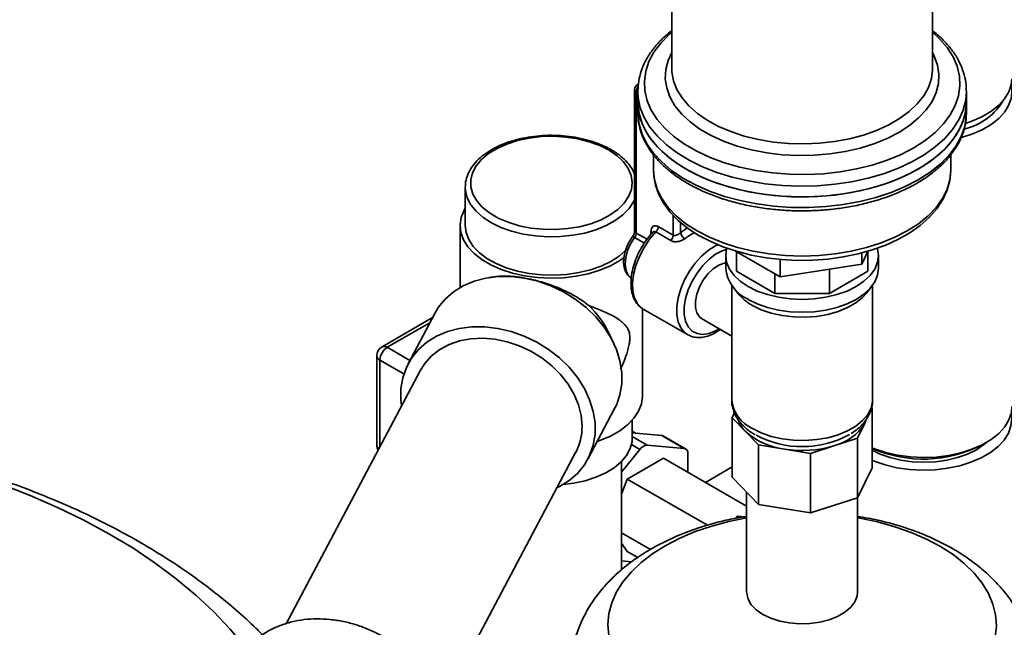
# Paper-space layout 'Blatt1' of a CAD drawing. Units: millimetres. Extents: x 0 to 11880, y 0 to 8400.
# Drawn here: x 8674 to 8863, y 3753 to 3869 of the extents above; entities that cross this region are included whole.
import ezdxf

# ---------------------------------------------------------------- set-up
doc = ezdxf.new("R2010")
doc.units = ezdxf.units.MM
doc.header["$LTSCALE"] = 20

psp = doc.layouts.new('Blatt1')

# ---------------------------------------------------------------- linework, layer by layer
at = {"color": 7, "linetype": 'Continuous', "lineweight": 35}
for p, q in [((8798.89, 3902.55), (8798.89, 3860.07)), ((8848.89, 3860.07), (8848.89, 3902.55)), ((8792.48, 3857.08), (8792.28, 3856.96)), ((8791.78, 3856.1), (8791.78, 3828.94)), ((8792.07, 3855.69), (8792.07, 3828.53)), ((8792.39, 3855.5), (8792.07, 3855.69)), ((8792.39, 3855.7), (8792.39, 3853.65)), ((8792.39, 3855.7), (8792.4, 3855.55)), ((8855.39, 3855.7), (8855.39, 3855.83)), ((8855.39, 3853.65), (8855.39, 3855.7)), ((8792.39, 3853.65), (8792.39, 3851.6)), ((8855.39, 3851.6), (8855.39, 3853.65)), ((8792.39, 3851.6), (8792.4, 3851.4)), ((8795.39, 3843.55), (8795.39, 3840.58)), ((8852.39, 3840.58), (8852.39, 3843.58)), ((8795.39, 3840.58), (8795.4, 3840.32)), ((8759.31, 3837.33), (8759.32, 3837.56)), ((8759.31, 3837.33), (8759.31, 3829.98)), ((8799.15, 3828.13), (8799.15, 3831.96)), ((8800.56, 3830.6), (8800.56, 3828.59)), ((8758.31, 3829.98), (8758.31, 3818.08)), ((8794.9, 3828.28), (8794.9, 3828.79)), ((8798.7, 3827.11), (8795.87, 3828.74)), ((8796.32, 3829.76), (8799.15, 3828.13)), ((8793.64, 3826.61), (8791.77, 3827.69)), ((8792.07, 3828.53), (8794.16, 3827.33)), ((8819.71, 3820.14), (8811.13, 3825.09)), ((8811.28, 3825), (8811.28, 3821.24)), ((8836.49, 3825.06), (8835.33, 3822.55)), ((8836.51, 3825.06), (8836.51, 3821.24)), ((8809.24, 3824.25), (8809.24, 3821.8)), ((8819.71, 3823.48), (8819.71, 3820.14)), ((8835.33, 3824.73), (8835.33, 3822.55)), ((8838.54, 3821.8), (8838.54, 3824.25)), ((8811.28, 3821.24), (8818.67, 3816.97)), ((8835.33, 3822.55), (8819.71, 3820.14)), ((8829.12, 3821.59), (8829.12, 3816.97)), ((8829.12, 3816.97), (8836.51, 3821.24)), ((8764.6, 3820.12), (8763.91, 3820.01)), ((8818.67, 3820.74), (8818.67, 3816.97)), ((8810.39, 3818.52), (8810.39, 3796.55)), ((8810.52, 3818.35), (8811.57, 3817)), ((8836.22, 3817), (8837.27, 3818.35)), ((8837.39, 3796.55), (8837.39, 3818.52)), ((8818.67, 3816.97), (8829.12, 3816.97)), ((8793.31, 3797.32), (8793.31, 3814.04)), ((8793.31, 3814.04), (8793.44, 3813.96)), ((8793.44, 3813.96), (8801.92, 3809.06)), ((8753.04, 3812.32), (8743.35, 3806.72)), ((8753.46, 3813.11), (8748.35, 3803.45)), ((8804.63, 3812.12), (8810.39, 3808.79)), ((8752.52, 3811.34), (8744.35, 3806.62)), ((8787.77, 3807.38), (8786.84, 3809.34)), ((8802.11, 3808.96), (8801.92, 3809.06)), ((8744.35, 3806.62), (8748.69, 3804.11)), ((8742.35, 3804.99), (8742.35, 3787.84)), ((8747.53, 3801.52), (8742.93, 3804.17)), ((8742.93, 3804.17), (8742.93, 3787.56)), ((8750.69, 3802.21), (8724.96, 3753.62)), ((8782.81, 3785.2), (8787.93, 3794.86)), ((8837.19, 3795.1), (8837.33, 3794.95)), ((8837.33, 3794.95), (8837.33, 3783.52)), ((8810.46, 3793.13), (8810.93, 3794.09)), ((8810.46, 3793.13), (8810.46, 3781.7)), ((8812.98, 3790.52), (8810.46, 3793.13)), ((8791.31, 3789.15), (8791.31, 3792.63)), ((8835.92, 3792.07), (8834.51, 3789.2)), ((8792.09, 3790.12), (8791.31, 3790.57)), ((8797.02, 3789.68), (8791.31, 3790.19)), ((8794.2, 3787.87), (8791.31, 3789.53)), ((8801.27, 3787.23), (8797.02, 3789.68)), ((8801.56, 3787.14), (8797.32, 3789.59)), ((8815.51, 3787.91), (8812.98, 3790.52)), ((8834.51, 3789.2), (8829.99, 3787.74)), ((8834.51, 3789.2), (8834.51, 3777.77)), ((8792.78, 3787.05), (8789.26, 3782.67)), ((8792.78, 3787.05), (8791.18, 3787.98)), ((8801.27, 3787.23), (8794.2, 3787.87)), ((8815.51, 3787.91), (8815.51, 3776.48)), ((8820.49, 3787.1), (8815.51, 3787.91)), ((8825.47, 3786.28), (8820.49, 3787.1)), ((8829.99, 3787.74), (8825.47, 3786.28)), ((8858.47, 3787.94), (8859.18, 3788.35)), ((8754.75, 3737.87), (8780.47, 3786.44)), ((8790.37, 3781.35), (8797.31, 3785.35)), ((8797.31, 3785.35), (8813.24, 3776.16)), ((8801.97, 3782.66), (8801.97, 3786.23)), ((8825.47, 3786.28), (8825.47, 3774.85)), ((8789.26, 3763.93), (8789.26, 3784.7)), ((8805.34, 3780.72), (8810.46, 3783.67)), ((8837.33, 3783.52), (8834.51, 3777.77)), ((8815.51, 3776.48), (8810.46, 3781.7)), ((8789.26, 3778.48), (8790.37, 3781.35)), ((8790.37, 3781.35), (8805.72, 3772.49)), ((8813.24, 3778.82), (8813.24, 3759.75)), ((8834.51, 3777.77), (8825.47, 3774.85)), ((8834.54, 3759.75), (8834.54, 3777.84)), ((8825.47, 3774.85), (8815.51, 3776.48)), ((8811.21, 3773.84), (8811.52, 3774.22)), ((8811.52, 3774.22), (8811.95, 3773.97)), ((8811.52, 3774.22), (8812.76, 3774.11)), ((8789.26, 3771.04), (8794.8, 3767.84)), ((8790.37, 3767.47), (8789.26, 3769.05)), ((8790.37, 3767.47), (8792.39, 3766.31)), ((8789.26, 3765.68), (8791.2, 3765.51))]:
    psp.add_line(p, q, dxfattribs=at)
at = {"color": 7, "linetype": 'Continuous', "lineweight": 35, "flags": 128}
for points in [[(8798.89, 3867.05), (8798.4, 3866.62), (8796.79, 3864.97), (8795.49, 3863.24), (8794.53, 3861.43), (8793.91, 3859.57), (8793.65, 3857.69), (8793.74, 3855.8), (8794.18, 3853.92), (8794.97, 3852.09), (8796.1, 3850.31), (8797.56, 3848.62), (8799.32, 3847.02), (8801.37, 3845.55), (8803.69, 3844.21), (8806.24, 3843.03), (8809, 3842.01), (8811.94, 3841.17), (8815.01, 3840.52), (8818.19, 3840.06), (8821.44, 3839.8), (8824.71, 3839.75), (8827.98, 3839.91), (8831.2, 3840.26), (8834.33, 3840.82), (8837.34, 3841.57), (8840.19, 3842.5), (8842.85, 3843.6), (8845.29, 3844.86), (8847.48, 3846.27), (8849.39, 3847.81), (8851, 3849.45), (8852.3, 3851.19), (8853.26, 3853), (8853.87, 3854.86), (8854.14, 3856.74), (8854.05, 3858.63), (8853.61, 3860.51), (8852.82, 3862.34), (8851.69, 3864.12), (8850.23, 3865.81), (8848.89, 3867.05)], [(8798.89, 3863.16), (8798.19, 3861.62), (8797.75, 3859.87), (8797.66, 3858.11), (8797.93, 3856.36), (8798.55, 3854.63), (8799.51, 3852.96), (8800.8, 3851.36), (8802.4, 3849.86), (8804.29, 3848.48), (8806.45, 3847.24), (8808.84, 3846.14), (8811.44, 3845.22), (8814.21, 3844.47), (8817.1, 3843.92), (8820.09, 3843.56), (8823.13, 3843.41), (8826.18, 3843.46), (8829.2, 3843.72), (8832.15, 3844.17), (8834.99, 3844.82), (8837.67, 3845.66), (8840.17, 3846.67), (8842.45, 3847.84), (8844.48, 3849.16), (8846.23, 3850.6), (8847.68, 3852.15), (8848.81, 3853.79), (8849.6, 3855.49), (8850.04, 3857.23), (8850.13, 3858.99), (8849.86, 3860.75), (8849.24, 3862.47), (8848.89, 3863.16)], [(8798.89, 3860.07), (8798.92, 3859.42), (8799.23, 3857.72), (8799.88, 3856.06), (8800.87, 3854.44), (8802.18, 3852.91), (8803.8, 3851.48), (8805.7, 3850.17), (8807.86, 3848.99), (8810.24, 3847.98), (8812.81, 3847.13), (8815.54, 3846.46), (8818.38, 3845.99), (8821.31, 3845.71), (8824.26, 3845.63), (8827.22, 3845.76), (8830.13, 3846.09), (8832.95, 3846.61), (8835.64, 3847.32), (8838.17, 3848.22), (8840.49, 3849.27), (8842.59, 3850.48), (8844.42, 3851.83), (8845.96, 3853.29), (8847.2, 3854.84), (8848.11, 3856.47), (8848.67, 3858.15), (8848.89, 3859.85), (8848.89, 3860.07)], [(8792.48, 3857.01), (8792.39, 3857), (8792.28, 3856.96)], [(8863.97, 3857.01), (8864.12, 3855.95), (8864.01, 3854.53), (8863.55, 3853.13), (8862.73, 3851.79), (8861.59, 3850.53), (8860.14, 3849.37), (8858.42, 3848.36), (8856.45, 3847.49), (8854.46, 3846.85)], [(8855.24, 3849.56), (8856.43, 3849.97), (8858.38, 3850.83), (8860.1, 3851.84), (8861.55, 3852.99), (8862.69, 3854.25), (8863.5, 3855.59), (8863.96, 3856.98), (8864.08, 3858.12)], [(8792.4, 3855.55), (8792.46, 3854.49), (8792.87, 3852.57), (8793.62, 3850.68), (8794.71, 3848.86), (8796.14, 3847.1), (8797.88, 3845.45), (8799.91, 3843.91), (8802.22, 3842.51), (8804.77, 3841.25), (8807.54, 3840.16), (8810.5, 3839.24), (8813.6, 3838.52), (8816.83, 3837.98), (8820.13, 3837.65), (8823.48, 3837.52), (8826.83, 3837.6), (8830.14, 3837.88), (8833.39, 3838.36), (8836.53, 3839.04), (8839.52, 3839.91), (8842.34, 3840.96), (8844.95, 3842.18), (8847.32, 3843.55), (8849.43, 3845.05), (8851.24, 3846.68), (8852.75, 3848.41), (8853.93, 3850.22), (8854.77, 3852.1), (8855.26, 3854.01), (8855.39, 3855.7)], [(8792.39, 3853.65), (8792.46, 3852.44), (8792.87, 3850.52), (8793.62, 3848.63), (8794.71, 3846.8), (8796.14, 3845.05), (8797.88, 3843.4), (8799.91, 3841.86), (8802.22, 3840.45), (8804.77, 3839.2), (8807.54, 3838.11), (8810.5, 3837.19), (8813.6, 3836.46), (8816.83, 3835.93), (8820.13, 3835.59), (8823.48, 3835.47), (8826.83, 3835.54), (8830.14, 3835.83), (8833.39, 3836.31), (8836.53, 3836.99), (8839.52, 3837.86), (8842.34, 3838.91), (8844.95, 3840.12), (8847.32, 3841.49), (8849.43, 3843), (8851.24, 3844.63), (8852.75, 3846.36), (8853.93, 3848.17), (8854.77, 3850.04), (8855.26, 3851.96), (8855.39, 3853.65)], [(8846.17, 3840.79), (8843.67, 3839.5), (8840.96, 3838.36), (8838.05, 3837.4), (8834.97, 3836.63), (8831.78, 3836.04), (8828.49, 3835.66), (8825.15, 3835.48), (8821.8, 3835.5), (8818.47, 3835.74), (8815.2, 3836.17), (8812.03, 3836.8), (8809, 3837.63), (8806.13, 3838.63), (8803.47, 3839.81), (8801.04, 3841.14), (8798.86, 3842.61), (8796.97, 3844.21), (8795.39, 3845.92), (8794.12, 3847.71), (8793.2, 3849.57), (8792.62, 3851.48), (8792.4, 3853.41), (8792.39, 3853.65)], [(8855.39, 3853.65), (8855.37, 3852.92), (8855.06, 3851), (8854.39, 3849.1), (8853.38, 3847.25), (8852.04, 3845.48), (8850.37, 3843.8), (8848.41, 3842.23), (8846.17, 3840.79)], [(8792.4, 3851.4), (8792.4, 3851.35), (8792.62, 3849.42), (8793.2, 3847.52), (8794.12, 3845.65), (8795.39, 3843.86), (8796.97, 3842.16), (8798.86, 3840.56), (8801.04, 3839.08), (8803.47, 3837.75), (8806.13, 3836.58), (8809, 3835.57), (8812.03, 3834.75), (8815.2, 3834.12), (8818.47, 3833.68), (8821.8, 3833.45), (8825.15, 3833.43), (8828.49, 3833.61), (8831.78, 3833.99), (8834.97, 3834.57), (8838.05, 3835.35), (8840.96, 3836.31), (8843.67, 3837.44), (8846.17, 3838.74)], [(8846.17, 3838.74), (8848.41, 3840.18), (8850.37, 3841.75), (8852.04, 3843.43), (8853.38, 3845.2), (8854.39, 3847.05), (8855.06, 3848.94), (8855.37, 3850.87), (8855.39, 3851.6)], [(8790.63, 3835.53), (8791.15, 3836.86), (8791.31, 3838.23), (8791.11, 3839.6), (8790.54, 3840.93), (8789.63, 3842.19), (8788.4, 3843.36), (8786.87, 3844.41), (8785.09, 3845.31), (8783.08, 3846.05), (8780.91, 3846.59), (8778.61, 3846.94), (8776.25, 3847.09), (8773.88, 3847.02), (8771.56, 3846.75), (8769.33, 3846.27), (8767.26, 3845.61), (8765.39, 3844.77), (8763.76, 3843.77), (8762.41, 3842.64), (8761.38, 3841.41), (8760.69, 3840.1), (8760.35, 3838.74), (8760.37, 3837.37), (8760.75, 3836.02), (8761.49, 3834.72), (8762.57, 3833.5), (8763.95, 3832.38), (8765.61, 3831.41), (8767.51, 3830.59), (8769.61, 3829.94), (8771.85, 3829.49), (8774.18, 3829.25), (8776.56, 3829.21), (8778.91, 3829.38), (8781.19, 3829.75), (8783.35, 3830.33), (8785.33, 3831.08), (8787.08, 3832), (8788.58, 3833.07), (8789.77, 3834.25), (8790.63, 3835.53)], [(8795.4, 3840.32), (8795.57, 3838.74), (8796.11, 3836.92), (8796.99, 3835.15), (8798.22, 3833.45), (8799.76, 3831.83), (8801.61, 3830.33), (8803.74, 3828.95), (8806.13, 3827.72), (8808.73, 3826.65), (8811.53, 3825.76), (8814.48, 3825.05), (8817.55, 3824.54), (8820.7, 3824.24), (8823.89, 3824.13), (8827.09, 3824.24), (8830.24, 3824.54), (8833.31, 3825.05), (8836.26, 3825.76), (8839.06, 3826.65), (8841.66, 3827.72), (8844.05, 3828.95)], [(8795.44, 3840.29), (8795.45, 3839.53), (8795.78, 3837.7), (8796.42, 3835.92), (8797.36, 3834.19), (8798.6, 3832.53), (8800.12, 3830.96), (8801.92, 3829.49), (8803.96, 3828.15), (8806.24, 3826.95), (8808.7, 3825.9), (8811.33, 3825.03), (8814.1, 3824.32), (8816.97, 3823.79), (8819.91, 3823.45), (8822.9, 3823.3), (8825.9, 3823.33), (8828.87, 3823.55), (8831.79, 3823.95), (8834.63, 3824.54), (8837.35, 3825.3), (8839.93, 3826.23), (8842.34, 3827.33), (8844.55, 3828.59), (8846.54, 3829.99), (8848.27, 3831.53), (8849.73, 3833.19), (8850.88, 3834.95), (8851.71, 3836.77), (8852.22, 3838.63), (8852.39, 3840.49), (8852.39, 3840.49)], [(8844.05, 3828.95), (8846.18, 3830.33), (8848.03, 3831.83), (8849.57, 3833.45), (8850.8, 3835.15), (8851.68, 3836.92), (8852.22, 3838.74), (8852.39, 3840.58)], [(8791.78, 3834.93), (8791.59, 3834.54), (8790.72, 3833.25), (8789.53, 3832.04), (8788.05, 3830.94), (8786.31, 3829.98), (8784.34, 3829.17), (8782.2, 3828.54), (8779.91, 3828.1), (8777.54, 3827.85), (8775.14, 3827.81), (8772.74, 3827.97), (8770.41, 3828.33), (8768.2, 3828.88), (8766.15, 3829.61), (8764.31, 3830.5), (8762.71, 3831.54), (8761.39, 3832.7), (8760.37, 3833.96), (8759.69, 3835.3), (8759.35, 3836.67), (8759.31, 3837.33)], [(8759.31, 3833.34), (8759.08, 3832.93), (8758.52, 3831.53), (8758.31, 3830.09), (8758.46, 3828.65), (8758.97, 3827.24), (8759.81, 3825.88), (8760.99, 3824.61), (8762.46, 3823.45), (8764.21, 3822.42), (8766.19, 3821.54), (8768.37, 3820.84), (8770.69, 3820.32), (8773.13, 3820), (8775.62, 3819.88), (8778.11, 3819.96), (8780.55, 3820.25), (8782.9, 3820.74), (8785.11, 3821.42), (8787.12, 3822.27), (8788.91, 3823.28), (8789.82, 3823.92)], [(8759.31, 3829.98), (8759.48, 3828.63), (8759.99, 3827.27), (8760.84, 3825.97), (8762.01, 3824.76), (8763.47, 3823.65), (8765.2, 3822.68), (8767.15, 3821.87), (8769.29, 3821.23), (8771.57, 3820.77), (8773.93, 3820.51), (8776.34, 3820.46), (8778.74, 3820.6), (8781.07, 3820.95), (8783.29, 3821.49), (8785.35, 3822.21), (8787.21, 3823.09), (8788.83, 3824.12), (8790.05, 3825.17)], [(8795.87, 3828.74), (8794.66, 3827.33), (8793.58, 3825.75), (8792.69, 3824.05), (8792.01, 3822.3), (8791.56, 3820.56), (8791.37, 3818.9), (8791.45, 3817.37), (8791.77, 3816.04), (8792.35, 3814.95), (8793.15, 3814.15), (8793.31, 3814.04)], [(8791.77, 3827.69), (8791.01, 3826.47), (8790.44, 3825.16), (8790.08, 3823.86), (8789.95, 3822.62), (8790.08, 3821.52), (8790.44, 3820.63), (8791.01, 3819.99), (8791.1, 3819.93)], [(8801.92, 3809.06), (8801.37, 3809.46), (8800.64, 3810.35), (8800.14, 3811.5), (8799.88, 3812.88), (8799.88, 3814.43), (8800.14, 3816.1), (8800.64, 3817.83), (8801.37, 3819.56), (8802.29, 3821.22), (8803.39, 3822.75), (8804.61, 3824.1), (8805.92, 3825.22), (8807.26, 3826.07), (8807.81, 3826.33)], [(8809.38, 3825.39), (8808.59, 3825.13), (8807.31, 3824.46), (8806.04, 3823.5), (8804.83, 3822.29), (8803.74, 3820.87), (8802.8, 3819.31), (8802.07, 3817.67), (8801.56, 3816.01), (8801.3, 3814.4), (8801.3, 3812.91), (8801.56, 3811.61), (8802.07, 3810.53), (8802.8, 3809.74), (8803.74, 3809.25), (8804.83, 3809.1), (8806.04, 3809.28), (8807.31, 3809.79), (8807.99, 3810.18)], [(8813.54, 3818.27), (8812.04, 3819.28), (8810.84, 3820.41), (8809.96, 3821.64), (8809.42, 3822.93), (8809.24, 3824.25), (8809.42, 3825.58), (8809.44, 3825.65)], [(8838.35, 3825.63), (8838.36, 3825.58), (8838.54, 3824.25), (8838.36, 3822.93), (8837.83, 3821.64), (8836.95, 3820.41), (8835.75, 3819.28), (8834.25, 3818.27), (8832.51, 3817.41), (8830.55, 3816.72), (8828.42, 3816.21), (8826.19, 3815.9), (8823.89, 3815.8), (8821.6, 3815.9), (8819.37, 3816.21), (8817.24, 3816.72), (8815.28, 3817.41), (8813.54, 3818.27)], [(8809.24, 3822.77), (8808.94, 3822.73), (8807.9, 3822.35), (8806.84, 3821.66), (8805.82, 3820.7), (8804.93, 3819.53), (8804.2, 3818.21), (8803.69, 3816.84), (8803.42, 3815.5), (8803.42, 3814.27), (8803.69, 3813.23), (8804.2, 3812.45), (8804.63, 3812.12)], [(8838.54, 3821.8), (8838.36, 3820.48), (8837.83, 3819.19), (8836.95, 3817.96), (8835.75, 3816.83), (8834.25, 3815.82), (8832.51, 3814.96), (8830.55, 3814.27), (8828.42, 3813.76), (8826.19, 3813.45), (8823.89, 3813.35), (8821.6, 3813.45), (8819.37, 3813.76), (8817.24, 3814.27), (8815.28, 3814.96), (8813.54, 3815.82)], [(8753.46, 3813.11), (8754.14, 3814.23), (8755.46, 3815.86), (8757.07, 3817.26), (8758.93, 3818.41), (8761.01, 3819.3), (8763.27, 3819.9), (8765.66, 3820.21), (8768.16, 3820.21), (8770.69, 3819.91)], [(8770.69, 3819.91), (8773.23, 3819.31), (8775.73, 3818.43), (8778.12, 3817.28), (8780.38, 3815.88), (8782.46, 3814.26), (8784.32, 3812.45), (8785.93, 3810.48), (8787.25, 3808.39), (8788.27, 3806.22), (8788.95, 3804), (8789.3, 3801.79), (8789.3, 3799.62), (8788.95, 3797.52), (8788.27, 3795.55), (8787.93, 3794.86)], [(8836.22, 3817), (8835.49, 3816.19), (8834.2, 3815.14), (8832.62, 3814.23), (8830.8, 3813.48), (8828.8, 3812.92), (8826.66, 3812.55), (8824.45, 3812.39), (8822.22, 3812.44), (8820.04, 3812.71), (8817.97, 3813.18), (8816.05, 3813.83), (8814.35, 3814.67)], [(8747.1, 3795.44), (8746.97, 3796.52), (8746.97, 3798.7), (8747.32, 3800.79), (8748.01, 3802.76), (8749.02, 3804.57), (8750.34, 3806.2), (8751.95, 3807.6), (8753.81, 3808.75), (8755.89, 3809.64), (8758.15, 3810.24), (8760.55, 3810.55), (8763.04, 3810.55), (8765.58, 3810.25), (8768.12, 3809.65), (8770.61, 3808.77), (8773.01, 3807.62), (8775.27, 3806.22), (8777.35, 3804.6), (8779.21, 3802.79), (8780.81, 3800.82), (8782.14, 3798.73), (8783.15, 3796.56), (8783.84, 3794.34), (8784.18, 3792.13), (8784.18, 3789.96), (8783.84, 3787.86), (8783.15, 3785.89), (8782.14, 3784.08), (8780.81, 3782.45), (8779.21, 3781.05), (8777.35, 3779.9), (8776.88, 3779.67)], [(8781.69, 3791.48), (8781.52, 3793.52), (8781.01, 3795.57), (8780.17, 3797.59), (8779.02, 3799.55), (8777.58, 3801.39), (8775.89, 3803.08), (8773.97, 3804.59), (8771.88, 3805.88), (8769.66, 3806.92), (8767.34, 3807.69), (8764.99, 3808.18), (8762.65, 3808.37), (8760.38, 3808.27), (8758.21, 3807.86), (8756.2, 3807.17), (8754.4, 3806.21), (8752.83, 3804.99), (8751.53, 3803.54), (8750.69, 3802.21)], [(8784.6, 3788.58), (8785.11, 3788.76), (8787.12, 3789.61), (8788.91, 3790.62), (8790.43, 3791.76), (8791.65, 3793.02), (8792.55, 3794.36), (8793.1, 3795.77), (8793.31, 3797.2), (8793.31, 3797.32)], [(8814.35, 3791.04), (8816.05, 3790.21), (8817.97, 3789.55), (8820.04, 3789.08), (8822.22, 3788.82), (8824.45, 3788.76), (8826.66, 3788.92), (8828.8, 3789.29), (8830.8, 3789.85), (8832.62, 3790.6), (8834.2, 3791.51), (8835.49, 3792.56), (8836.47, 3793.72), (8837.11, 3794.95), (8837.38, 3796.23), (8837.39, 3796.55)], [(8837.33, 3787.34), (8837.8, 3787.15), (8839.95, 3786.44), (8842.24, 3785.92), (8844.65, 3785.6), (8847.11, 3785.49), (8849.57, 3785.58), (8851.98, 3785.88), (8854.29, 3786.38), (8856.45, 3787.07), (8858.42, 3787.93), (8860.14, 3788.95), (8861.59, 3790.1), (8862.73, 3791.36), (8863.55, 3792.71), (8864.01, 3794.11), (8864.13, 3795.24)], [(8836.24, 3792.9), (8836.2, 3792.76), (8835.92, 3792.07)], [(8837.33, 3784.92), (8837.68, 3784.78), (8839.8, 3784.06), (8842.08, 3783.53), (8844.47, 3783.2), (8846.92, 3783.07), (8849.38, 3783.15), (8851.79, 3783.43), (8854.1, 3783.91), (8856.27, 3784.59), (8858.24, 3785.43), (8859.98, 3786.44), (8861.45, 3787.58), (8862.61, 3788.83), (8863.45, 3790.16), (8863.94, 3791.55), (8864.08, 3792.97), (8863.97, 3793.9)], [(8778.07, 3780.3), (8780.06, 3780.55), (8782.29, 3781.02), (8784.36, 3781.69), (8786.24, 3782.53), (8787.87, 3783.53), (8789.21, 3784.65), (8790.24, 3785.89), (8790.94, 3787.2), (8791.28, 3788.55), (8791.31, 3789.15)], [(8797.32, 3789.59), (8797.18, 3789.65), (8797.02, 3789.68)], [(8837.33, 3786.88), (8838.85, 3786.14), (8840.76, 3785.46), (8842.83, 3784.97), (8845, 3784.67), (8847.23, 3784.57), (8849.46, 3784.67), (8851.63, 3784.97), (8853.7, 3785.46), (8855.6, 3786.14), (8857.31, 3786.98), (8858.76, 3787.96), (8859.28, 3788.4)], [(8670.39, 3780.35), (8675.86, 3778.22), (8681.12, 3775.93), (8686.16, 3773.48), (8690.97, 3770.88), (8695.54, 3768.14), (8699.84, 3765.25), (8703.87, 3762.25), (8707.62, 3759.12), (8711.08, 3755.88), (8714.23, 3752.54), (8717.07, 3749.1), (8717.41, 3748.66)], [(8786.81, 3751.35), (8786.65, 3753.46), (8786.86, 3755.57), (8787.41, 3757.65), (8788.33, 3759.7), (8789.58, 3761.68), (8791.16, 3763.58), (8793.06, 3765.38), (8795.26, 3767.07), (8797.73, 3768.62), (8800.45, 3770.03), (8803.4, 3771.28), (8806.55, 3772.35), (8809.86, 3773.24), (8813.24, 3773.93)], [(8834.54, 3773.93), (8834.94, 3773.86), (8838.37, 3773.13), (8841.66, 3772.22), (8844.78, 3771.12), (8847.71, 3769.86), (8850.4, 3768.43), (8852.84, 3766.86), (8854.99, 3765.15), (8856.85, 3763.34), (8858.39, 3761.42)], [(8858.39, 3761.42), (8859.6, 3759.43), (8860.47, 3757.38), (8860.98, 3755.29), (8861.14, 3753.19), (8860.93, 3751.08)], [(8834.54, 3759.75), (8834.44, 3758.9), (8833.99, 3757.79), (8833.2, 3756.76), (8832.09, 3755.82), (8830.7, 3755.02), (8829.08, 3754.38), (8827.28, 3753.92), (8825.37, 3753.66), (8823.4, 3753.61), (8821.46, 3753.76), (8819.59, 3754.12), (8817.88, 3754.67), (8816.36, 3755.4), (8815.11, 3756.27), (8814.15, 3757.26), (8813.53, 3758.34), (8813.26, 3759.46), (8813.24, 3759.75)]]:
    psp.add_lwpolyline(points, dxfattribs=at)
at = {"color": 7, "linetype": 'Continuous', "lineweight": 35}
for centre, radius, start, end in [((8792.78, 3856.1), 1, 119.9973, 180), ((8792.28, 3856.15), 0.503, 185.6948, 245.6253), ((8793.62, 3855.62), 1.54, 138.6485, 177.3113), ((8852.19, 3860.19), 12.04, 283.4405, 329.7922), ((8792.28, 3828.99), 0.503, 185.6948, 245.6253), ((8794.63, 3828.26), 0.603, 27.4627, 62.6722), ((8794.76, 3829.84), 1.56, 315.2789, 357.1283), ((8807.8, 3819.51), 11.62, 119.9491, 128.5637), ((8802.36, 3829.04), 1.86, 194.0179, 238.6163), ((8807.69, 3819.61), 10.05, 115.7129, 128.7335), ((8791.36, 3827.2), 0.642, 50.0733, 89.4748), ((8790.56, 3828.6), 1.51, 322.9929, 357.5497), ((8797.59, 3828.21), 1.56, 315.2789, 357.1283), ((8816.51, 3822.49), 7.3, 185.3944, 245.9257), ((8818.71, 3822.69), 9.13, 218.5631, 241.4747), ((8770.47, 3801.47), 18.16, 25.6745, 46.4788), ((8744.35, 3804.99), 2, 119.9973, 180), ((8746, 3804.03), 3.07, 122.6055, 177.3945), ((8743.76, 3805.8), 1.01, 54.3824, 114.3071), ((8743.35, 3805.09), 1.01, 185.6948, 245.6253), ((8817.2, 3797.26), 6.84, 185.932, 245.3881), ((8816.9, 3794.5), 5.58, 197.0952, 225.4175), ((8771.01, 3791.41), 10.69, 332.3171, 0.4132), ((8827.66, 3797.16), 9.7, 283.8911, 328.4035), ((8822.1, 3800.57), 13.56, 227.7696, 263.1833), ((8823.88, 3806.48), 18.91, 242.1712, 298.7704), ((8744.35, 3787.84), 2, 180, 207.9919), ((8743.26, 3787.91), 0.921, 184.3902, 233.8403), ((8794.31, 3786.04), 1.83, 93.4295, 146.5651), ((8801.11, 3786.37), 0.88, 350.7481, 79.4532), ((8823.88, 3807.55), 20.73, 260.5895, 287.1477), ((8847.17, 3809.79), 24.6, 246.4195, 297.3449)]:
    psp.add_arc(centre, radius, start, end, dxfattribs=at)
for points, knots in [([(8798.89, 3867.33), (8798.49, 3867.01), (8797.43, 3866.19), (8796.02, 3864.71), (8794.64, 3862.93), (8793.58, 3861.07), (8792.85, 3859.14), (8792.44, 3857.29), (8792.42, 3856.08), (8792.42, 3855.54)], [0, 0, 0, 0, 0.09739, 0.255643, 0.413055, 0.568914, 0.722592, 0.873885, 1, 1, 1, 1]), ([(8855.36, 3855.84), (8855.37, 3856.05), (8855.4, 3856.91), (8855.12, 3858.4), (8854.55, 3860.29), (8853.64, 3862.13), (8852.46, 3863.9), (8850.95, 3865.57), (8849.75, 3866.73), (8848.99, 3867.28), (8848.89, 3867.35)], [0, 0, 0, 0, 0.049668, 0.201407, 0.353282, 0.506432, 0.661605, 0.818956, 0.978143, 1, 1, 1, 1]), ([(8792.42, 3851.39), (8792.42, 3851.27), (8792.38, 3850.51), (8792.63, 3849.12), (8793.17, 3847.26), (8794.05, 3845.44), (8795.21, 3843.68), (8796.67, 3842.01), (8798.41, 3840.42), (8800.41, 3838.96), (8802.65, 3837.62), (8805.1, 3836.42), (8807.74, 3835.38), (8810.54, 3834.51), (8813.47, 3833.8), (8816.5, 3833.28), (8819.6, 3832.93), (8822.75, 3832.77), (8825.91, 3832.8), (8829.05, 3833.01), (8832.13, 3833.4), (8835.14, 3833.98), (8838.03, 3834.73), (8840.79, 3835.65), (8843.38, 3836.74), (8845.79, 3837.98), (8847.97, 3839.36), (8849.92, 3840.88), (8851.6, 3842.51), (8852.99, 3844.25), (8854.09, 3846.08), (8854.86, 3847.96), (8855.32, 3849.79), (8855.36, 3851), (8855.38, 3851.56)], [0, 0, 0, 0, 0.005953, 0.036977, 0.068014, 0.099253, 0.13082, 0.162736, 0.19494, 0.227334, 0.259825, 0.292345, 0.324848, 0.357321, 0.389762, 0.422174, 0.454565, 0.486942, 0.519314, 0.551691, 0.584079, 0.616487, 0.648926, 0.681403, 0.713927, 0.746501, 0.779121, 0.81177, 0.84439, 0.876899, 0.909188, 0.941145, 0.972712, 1, 1, 1, 1]), ([(8791.78, 3839.76), (8791.68, 3840.02), (8791.41, 3840.72), (8790.63, 3841.8), (8789.5, 3842.99), (8788.08, 3844.07), (8786.42, 3845.02), (8784.56, 3845.82), (8782.53, 3846.46), (8780.37, 3846.93), (8778.13, 3847.21), (8775.85, 3847.31), (8773.57, 3847.22), (8771.32, 3846.94), (8769.17, 3846.48), (8767.13, 3845.85), (8765.26, 3845.05), (8763.58, 3844.09), (8762.13, 3843), (8760.95, 3841.77), (8760.06, 3840.45), (8759.52, 3839.06), (8759.29, 3838.09), (8759.32, 3837.6), (8759.32, 3837.59)], [0, 0, 0, 0, 0.026048, 0.072968, 0.120758, 0.169251, 0.21812, 0.267089, 0.316009, 0.364854, 0.413635, 0.462379, 0.511119, 0.559883, 0.608701, 0.657609, 0.706639, 0.755811, 0.805107, 0.854377, 0.903309, 0.951493, 0.998676, 1, 1, 1, 1]), ([(8795.21, 3828.61), (8795.1, 3828.49), (8794.6, 3827.96), (8793.79, 3826.89), (8792.85, 3825.38), (8792.08, 3823.78), (8791.51, 3822.14), (8791.16, 3820.5), (8791.03, 3818.93), (8791.16, 3817.46), (8791.53, 3816.13), (8792.17, 3815.03), (8792.78, 3814.34), (8793.22, 3814.12), (8793.3, 3814.08)], [0, 0, 0, 0, 0.026963, 0.121855, 0.216671, 0.311513, 0.406529, 0.501904, 0.597831, 0.694396, 0.791183, 0.886627, 0.978801, 1, 1, 1, 1]), ([(8791.78, 3828.94), (8791.78, 3828.88), (8791.77, 3828.75), (8791.7, 3828.45), (8791.56, 3828.13), (8791.43, 3827.93), (8791.37, 3827.84)], [0, 0, 0, 0, 0.2095388, 0.4704985, 0.7572509, 1, 1, 1, 1]), ([(8796.32, 3829.76), (8796.25, 3829.79), (8796.03, 3829.91), (8795.65, 3829.98), (8795.24, 3829.82), (8794.96, 3829.42), (8794.92, 3829), (8794.9, 3828.79)], [0, 0, 0, 0, 0.0818076, 0.2880202, 0.5133682, 0.7570189, 1, 1, 1, 1]), ([(8795.23, 3828.63), (8795.23, 3828.64), (8795.24, 3828.65), (8795.22, 3828.63), (8795.2, 3828.62)], [0, 0, 0, 0, 0.442824, 1, 1, 1, 1]), ([(8795.22, 3828.6), (8795.23, 3828.63), (8795.31, 3828.74), (8795.51, 3828.82), (8795.72, 3828.81), (8795.84, 3828.76), (8795.87, 3828.74)], [0, 0, 0, 0, 0.118443, 0.517254, 0.864348, 1, 1, 1, 1]), ([(8800.56, 3828.59), (8800.47, 3828.51), (8800.29, 3828.35), (8799.95, 3828.16), (8799.61, 3828.05), (8799.33, 3828.04), (8799.19, 3828.11), (8799.15, 3828.13)], [0, 0, 0, 0, 0.221948, 0.447319, 0.673389, 0.886098, 1, 1, 1, 1]), ([(8791.37, 3827.84), (8791.23, 3827.64), (8790.83, 3827.06), (8790.3, 3826.02), (8789.85, 3824.74), (8789.64, 3823.46), (8789.67, 3822.29), (8789.94, 3821.28), (8790.4, 3820.47), (8790.86, 3820.12), (8791.07, 3819.96)], [0, 0, 0, 0, 0.074082, 0.213173, 0.353016, 0.494155, 0.637455, 0.767253, 0.889884, 1, 1, 1, 1]), ([(8798.7, 3827.11), (8798.79, 3827.06), (8799.06, 3826.93), (8799.59, 3826.84), (8800.25, 3826.91), (8800.9, 3827.12), (8801.23, 3827.35), (8801.4, 3827.46)], [0, 0, 0, 0, 0.125329, 0.351378, 0.575986, 0.790078, 1, 1, 1, 1]), ([(8764.61, 3820.1), (8764.97, 3820.16), (8766.16, 3820.33), (8768.25, 3820.28), (8770.05, 3820.01), (8770.69, 3819.91)], [0, 0, 0, 0, 0.225996, 0.722945, 1, 1, 1, 1]), ([(8770.69, 3819.91), (8771.23, 3819.81), (8772.83, 3819.49), (8775.18, 3818.79), (8777.53, 3817.88), (8779.49, 3816.95), (8781.36, 3815.88), (8782.44, 3815.06), (8782.98, 3814.64)], [0, 0, 0, 0, 0.111493, 0.335601, 0.486757, 0.64224, 0.819366, 1, 1, 1, 1]), ([(8782.98, 3814.64), (8783.43, 3814.47), (8784.32, 3814.14), (8785.54, 3813.63), (8786.68, 3813.11), (8787.84, 3812.52), (8788.76, 3811.94), (8789.49, 3811.38), (8789.95, 3810.93), (8790.34, 3810.44), (8790.61, 3809.93), (8790.78, 3809.38), (8790.86, 3808.83), (8790.86, 3808.17), (8790.77, 3807.37), (8790.57, 3806.42), (8790.21, 3805.16), (8789.72, 3803.82), (8789.27, 3802.86), (8789.07, 3802.43)], [0, 0, 0, 0, 0.077713, 0.155932, 0.235539, 0.315554, 0.424848, 0.479974, 0.535279, 0.584735, 0.634691, 0.668052, 0.702163, 0.735612, 0.770319, 0.816729, 0.864282, 0.938997, 1, 1, 1, 1]), ([(8802.17, 3808.97), (8802.3, 3808.9), (8802.76, 3808.63), (8803.69, 3808.48), (8804.88, 3808.52), (8806.14, 3808.86), (8807.27, 3809.37), (8807.95, 3809.86), (8808.22, 3810.05)], [0, 0, 0, 0, 0.080159, 0.272004, 0.46565, 0.665475, 0.871414, 1, 1, 1, 1]), ([(8810.42, 3796.57), (8810.41, 3796.49), (8810.36, 3795.95), (8810.57, 3794.93), (8811.05, 3793.61), (8811.84, 3792.37), (8812.88, 3791.24), (8813.94, 3790.4), (8814.66, 3789.97), (8814.9, 3789.83)], [0, 0, 0, 0, 0.028834, 0.200493, 0.370769, 0.543928, 0.723567, 0.910947, 1, 1, 1, 1]), ([(8833.31, 3790.11), (8833.74, 3790.38), (8834.66, 3791), (8835.75, 3792.12), (8836.61, 3793.37), (8837.16, 3794.7), (8837.41, 3795.77), (8837.37, 3796.39), (8837.36, 3796.52)], [0, 0, 0, 0, 0.17788, 0.393195, 0.578942, 0.757657, 0.949555, 1, 1, 1, 1]), ([(8720.43, 3751.48), (8719.87, 3752.05), (8718.11, 3753.83), (8714.91, 3756.66), (8710.82, 3760.01), (8706.5, 3763.2), (8701.96, 3766.23), (8697.23, 3769.11), (8692.31, 3771.83), (8687.23, 3774.38), (8682, 3776.75), (8676.62, 3778.96), (8671.12, 3780.99), (8665.51, 3782.85), (8659.8, 3784.53), (8654.01, 3786.03), (8648.15, 3787.37), (8642.24, 3788.52), (8636.32, 3789.5), (8630.44, 3790.3), (8624.73, 3790.91), (8619.51, 3791.34), (8614.95, 3791.61), (8609.89, 3791.82), (8606.3, 3791.85), (8603.99, 3791.87)], [0, 0, 0, 0, 0.021316, 0.06732, 0.113651, 0.16022, 0.206943, 0.253743, 0.300555, 0.347311, 0.393973, 0.440514, 0.486913, 0.533153, 0.579217, 0.625081, 0.670712, 0.71605, 0.760981, 0.805269, 0.848341, 0.888441, 0.921056, 0.94911, 1, 1, 1, 1]), ([(8813.24, 3774.19), (8812.37, 3774.05), (8810.26, 3773.71), (8807.03, 3772.92), (8803.55, 3771.87), (8800.2, 3770.6), (8796.99, 3769.12), (8793.95, 3767.42), (8791.12, 3765.51), (8788.54, 3763.41), (8786.23, 3761.12), (8784.24, 3758.67), (8782.58, 3756.11), (8781.28, 3753.46), (8780.31, 3750.75), (8779.71, 3748.02), (8779.44, 3745.86), (8779.47, 3744.63), (8779.48, 3744.3)], [0, 0, 0, 0, 0.048766, 0.116762, 0.18517, 0.254054, 0.323429, 0.393223, 0.463177, 0.532809, 0.60156, 0.668879, 0.734384, 0.797951, 0.8597, 0.919906, 0.97893, 1, 1, 1, 1]), ([(8868.34, 3744.29), (8868.34, 3744.34), (8868.39, 3745.28), (8868.2, 3747.12), (8867.74, 3749.76), (8866.95, 3752.34), (8865.88, 3754.83), (8864.76, 3756.8), (8863.65, 3758.47), (8862.4, 3760.11), (8860.64, 3762.08), (8858.39, 3764.14), (8855.89, 3766.07), (8853.13, 3767.84), (8850.14, 3769.44), (8846.96, 3770.86), (8843.61, 3772.08), (8840.13, 3773.08), (8837.1, 3773.79), (8835.21, 3774.09), (8834.54, 3774.19)], [0, 0, 0, 0, 0.003112, 0.061131, 0.118874, 0.176702, 0.235032, 0.294261, 0.322567, 0.364046, 0.426818, 0.490746, 0.556275, 0.623114, 0.69085, 0.75905, 0.827295, 0.895374, 0.963211, 1, 1, 1, 1]), ([(8747.85, 3719.95), (8748.37, 3720.25), (8749.53, 3720.91), (8751.1, 3722.23), (8752.55, 3723.83), (8753.74, 3725.61), (8754.64, 3727.54), (8755.24, 3729.58), (8755.55, 3731.71), (8755.56, 3733.9), (8755.26, 3736.13), (8754.67, 3738.35), (8753.78, 3740.55), (8752.61, 3742.68), (8751.18, 3744.72), (8749.5, 3746.63), (8747.61, 3748.39), (8745.53, 3749.97), (8743.29, 3751.35), (8740.92, 3752.5), (8738.46, 3753.42), (8735.94, 3754.08), (8733.4, 3754.47), (8730.88, 3754.59), (8728.41, 3754.44), (8726.03, 3754.01), (8723.77, 3753.31), (8721.68, 3752.35), (8719.79, 3751.14), (8718.13, 3749.7), (8716.72, 3748.07), (8715.57, 3746.27), (8714.72, 3744.32), (8714.15, 3742.26), (8713.92, 3740.12), (8713.88, 3738.63), (8713.99, 3737.87), (8714, 3737.84)], [0, 0, 0, 0, 0.023402, 0.052916, 0.08221, 0.111312, 0.140288, 0.169218, 0.198177, 0.227249, 0.256491, 0.285923, 0.315532, 0.345287, 0.375147, 0.405075, 0.435046, 0.465041, 0.495052, 0.525079, 0.555124, 0.585189, 0.615276, 0.645376, 0.675475, 0.705542, 0.735536, 0.765406, 0.795099, 0.824579, 0.85384, 0.882917, 0.911881, 0.940809, 0.969781, 0.998877, 1, 1, 1, 1])]:
    psp.add_open_spline(points, degree=3, knots=knots, dxfattribs=at)

doc.saveas('drawing.dxf')
